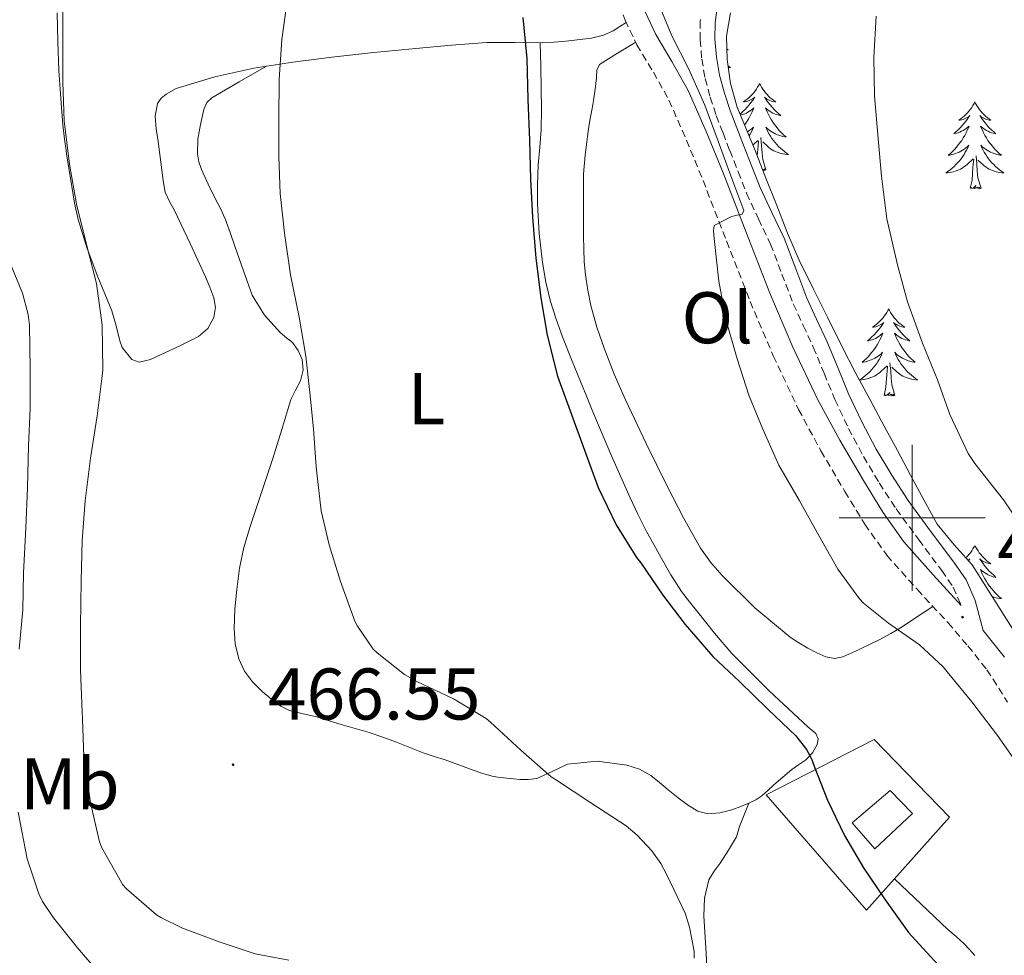
# Model space of a CAD drawing. Units: metres. Extents: x 548732 to 553208, y 4707390 to 4710392.
# Drawn here: x 551378 to 551513, y 4707940 to 4708068 of the extents above; entities that cross this region are included whole.
import ezdxf
from ezdxf.enums import TextEntityAlignment as Align

# ---------------------------------------------------------------- set-up
doc = ezdxf.new("R2010")
doc.units = ezdxf.units.M
doc.header["$MEASUREMENT"] = 0
doc.linetypes.add('TRAZOSX2', pattern=[1.5, 1, -0.5])
for name, color, linetype, lineweight in [('Carátula', 7, 'Continuous', 5), ('Level 15', 1, 'Continuous', 0), ('Level 20', 19, 'Continuous', 0), ('Level 21', 19, 'Continuous', 0), ('Level 35', 92, 'Continuous', 0), ('Level 36', 19, 'Continuous', 40), ('Level 37', 92, 'Continuous', 0), ('Level 4', 36, 'Continuous', 30), ('Level 41', 19, 'Continuous', 0), ('Level 5', 36, 'Continuous', 0), ('Level 52', 1, 'Continuous', 13), ('Level 63', 7, 'Continuous', 0), ('Level 7', 1, 'Continuous', 0)]:
    doc.layers.add(name, color=color, linetype=linetype, lineweight=lineweight)
doc.styles.add('Arial', font='ARIAL.TTF', dxfattribs={"height": 0.2})

# ---------------------------------------------------------------- blocks, each defined once
blk = doc.blocks.new('5PATER')
at = {"layer": 'Carátula', "linetype": 'Continuous', "lineweight": 5}
h = blk.add_hatch(color=250, dxfattribs=at)
edge = h.paths.add_edge_path()
edge.add_ellipse((0, 0), major_axis=(-1.33, -1.34), ratio=0.999422, start_angle=0, end_angle=360)

msp = doc.modelspace()

# ---------------------------------------------------------------- linework, layer by layer
at = {"layer": 'Level 15', "linetype": 'Continuous', "lineweight": 13}
msp.add_polyline3d([(551496.97, 4707962.62, 478.24), (551500.04, 4707959.45, 478.24), (551494.85, 4707954.62, 478.24), (551491.78, 4707958.2, 478.24), (551496.97, 4707962.62, 478.24)], dxfattribs=at)
at = {"layer": 'Level 20', "color": 19, "linetype": 'Continuous', "lineweight": 0, "ltscale": 0.5}
msp.add_polyline3d([(551479.96, 4707962.03, 475.17), (551494.79, 4707969.63, 475.59), (551505.13, 4707958.94, 475.57), (551493.72, 4707946.22, 475.01), (551479.96, 4707962.03, 475.17)], dxfattribs=at)
at = {"layer": 'Level 21', "color": 19, "linetype": 'TRAZOSX2', "lineweight": 0}
for points in [[(551459.34, 4708071.78, 478.09), (551460.63, 4708068.22, 478.47), (551462.24, 4708064.86, 478.93), (551464.5, 4708061.1, 479.3), (551466.64, 4708057.28, 479.6), (551469.03, 4708051.8, 479.86), (551471.31, 4708046.26, 480), (551474.53, 4708037.96, 480.08), (551477.76, 4708029.68, 480.13), (551480.94, 4708022.21, 480.09), (551484.41, 4708014.86, 480.13), (551487.48, 4708009.18, 480.3), (551490.76, 4708003.62, 480.49), (551493.49, 4707999.14, 480.65), (551496.51, 4707994.86, 480.81), (551500.67, 4707990.2, 481.02), (551504.91, 4707985.62, 481.23), (551507.62, 4707982.43, 481.36), (551510.25, 4707979.18, 481.45), (551513.07, 4707974.74, 481.51)], [(551470.98, 4708068.33, 481.1), (551470.94, 4708068.08, 481.09), (551470.91, 4708065.55, 481.02), (551471.13, 4708062.89, 481), (551471.61, 4708060.24, 481.01), (551472.3, 4708057.66, 481)], [(551472.3, 4708057.66, 481), (551473.13, 4708055.15, 481.01), (551474.05, 4708052.76, 481.06), (551474.97, 4708050.37, 481.12), (551476.12, 4708047.43, 481.14), (551477.28, 4708044.5, 481.15), (551478.9, 4708041, 481.15), (551480.57, 4708037.52, 481.15), (551482.13, 4708033.42, 481.15), (551483.69, 4708029.33, 481.15), (551485.06, 4708026.38, 481.2), (551486.43, 4708023.42, 481.26), (551487.91, 4708019.82, 481.27), (551489.4, 4708016.21, 481.28), (551491.26, 4708012.27, 481.28), (551493.31, 4708008.42, 481.28), (551495.47, 4708004.78, 481.28), (551497.79, 4708001.23, 481.28), (551500.9, 4707996.99, 481.27), (551504.04, 4707992.77, 481.26), (551505.61, 4707990.48, 481.22), (551506.73, 4707988, 481.21)]]:
    msp.add_polyline3d(points, dxfattribs=at)
at = {"layer": 'Level 21', "color": 19, "linetype": 'Continuous', "lineweight": 0}
for points in [[(551473.28, 4708070.22, 481.18), (551472.96, 4708067.93, 481.09), (551472.93, 4708065.62, 481.02), (551473.14, 4708063.16, 481), (551473.59, 4708060.68, 481.01), (551474.24, 4708058.24, 481), (551475.04, 4708055.83, 481.01), (551475.94, 4708053.48, 481.06), (551476.86, 4708051.1, 481.12), (551478, 4708048.17, 481.14), (551479.13, 4708045.29, 481.15), (551480.73, 4708041.86, 481.15), (551482.43, 4708038.32, 481.15), (551484.02, 4708034.14, 481.15), (551485.56, 4708030.11, 481.15), (551486.89, 4708027.22, 481.2), (551488.28, 4708024.24, 481.26), (551489.78, 4708020.59, 481.27), (551491.25, 4708017.02, 481.28), (551493.07, 4708013.17, 481.28), (551495.07, 4708009.41, 481.28), (551497.19, 4708005.84, 481.28), (551499.45, 4708002.38, 481.28), (551502.52, 4707998.19, 481.27), (551505.69, 4707993.94, 481.26), (551507.38, 4707991.48, 481.22), (551508.64, 4707988.67, 481.21), (551509.53, 4707985.23, 481.3), (551509.71, 4707984.54, 481.32), (551509.89, 4707984.32, 481.36), (551512.66, 4707980.91, 481.45)], [(551506.73, 4707988, 481.21), (551502.85, 4707992.18, 481.02), (551498.83, 4707996.7, 480.81), (551495.96, 4708000.76, 480.65), (551493.3, 4708005.14, 480.49), (551490.05, 4708010.63, 480.3), (551487.05, 4708016.2, 480.13), (551483.63, 4708023.42, 480.09), (551480.49, 4708030.8, 480.13), (551477.28, 4708039.04, 480.08), (551474.07, 4708047.32, 480), (551471.74, 4708052.98, 479.86), (551469.29, 4708058.6, 479.6), (551467.05, 4708062.58, 479.3), (551464.84, 4708066.26, 478.93), (551463.36, 4708069.37, 478.47)]]:
    msp.add_polyline3d(points, dxfattribs=at)
at = {"layer": 'Level 35', "color": 92, "linetype": 'Continuous', "lineweight": 0, "ltscale": 0.5}
msp.add_polyline3d([(551514.8, 4707983.12, 482.46), (551511.5, 4707988.33, 482.45), (551508.2, 4707993.54, 482.43), (551505.77, 4707996.32, 482.35), (551503.44, 4707999.15, 482.21), (551501.59, 4708002.49, 481.94), (551499.77, 4708005.86, 481.74), (551497.97, 4708009.21, 481.75), (551496.17, 4708012.56, 481.76), (551494.22, 4708016.17, 481.76), (551492.27, 4708019.79, 481.76), (551490.29, 4708023.64, 481.79), (551488.37, 4708027.52, 481.84), (551486.41, 4708031.42, 481.85), (551484.51, 4708035.34, 481.82), (551482.9, 4708039.05, 481.74), (551481.41, 4708042.8, 481.63), (551479.93, 4708046.59, 481.45), (551478.46, 4708050.38, 481.33), (551477.23, 4708053.34, 481.32), (551476, 4708056.3, 481.33), (551475.09, 4708059.54, 481.33), (551474.62, 4708062.85, 481.34), (551474.54, 4708066.05, 481.35), (551475.1, 4708069.25, 481.36)], dxfattribs=at)
at = {"layer": 'Level 36', "color": 92, "linetype": 'Continuous', "lineweight": 0}
for points in [[(551382.76, 4708069.23, 464.58), (551382.84, 4708065.27, 464.45), (551382.97, 4708061.31, 464.34), (551383.15, 4708058.78, 464.32), (551383.35, 4708056.26, 464.34), (551383.53, 4708053.9, 464.35), (551383.78, 4708051.55, 464.37), (551383.91, 4708050.73, 464.42), (551384.04, 4708049.9, 464.47), (551384.38, 4708047.66, 464.49), (551384.73, 4708045.42, 464.52), (551385.12, 4708043.16, 464.53), (551385.62, 4708040.91, 464.55), (551386.86, 4708036.94, 464.63), (551388.31, 4708033.04, 464.79), (551389.27, 4708030.71, 464.93), (551390.23, 4708028.38, 465.06), (551390.82, 4708026.33, 465.13), (551391.35, 4708024.26, 465.2), (551391.66, 4708023.36, 465.24), (551392.98, 4708021.7, 465.31)], [(551392.98, 4708021.7, 465.31), (551393.97, 4708021.36, 465.33), (551395.54, 4708021.73, 465.44), (551396.98, 4708022.38, 465.46), (551399.57, 4708023.6, 465.7), (551402.13, 4708024.86, 465.94), (551403.41, 4708025.96, 466.02), (551404.23, 4708027.47, 466.07), (551404.47, 4708028.83, 466.07), (551404.23, 4708030.18, 466.07), (551403.69, 4708031.62, 466.06), (551403.08, 4708033.06, 466.05), (551400.97, 4708037.6, 465.97), (551398.84, 4708042.13, 465.83), (551398.16, 4708043.38, 465.72), (551397.56, 4708044.67, 465.62), (551397.26, 4708046.18, 465.6), (551397.1, 4708047.71, 465.59), (551396.97, 4708048.76, 465.59), (551396.84, 4708049.81, 465.59), (551396.58, 4708051.58, 465.6), (551396.3, 4708053.34, 465.67), (551396.17, 4708055.07, 465.79), (551396.5, 4708056.8, 465.92), (551397, 4708057.54, 465.99), (551397.69, 4708058.1, 466.05), (551399.08, 4708058.85, 466.44), (551404.35, 4708060.47, 467.66), (551409.7, 4708061.65, 468.87), (551415.04, 4708062.47, 470.05), (551420.42, 4708063.17, 471.12), (551426.17, 4708063.78, 472.06), (551431.93, 4708064.35, 472.98), (551436.8, 4708064.79, 473.79), (551441.67, 4708065.15, 474.6), (551445.48, 4708065.16, 475.22), (551449.29, 4708065.1, 475.83), (551450.89, 4708065.19, 475.95), (551452.51, 4708065.34, 476.02), (551456.01, 4708065.76, 476.14), (551457.65, 4708066.15, 476.41), (551459, 4708066.77, 477.08), (551459.89, 4708067.35, 477.79), (551460.77, 4708067.93, 478.51)], [(551448.99, 4708065.11, 475.78), (551449.06, 4708061.94, 475.44), (551449.13, 4708058.77, 475.09), (551449.15, 4708056, 474.96), (551449.1, 4708053.23, 474.95), (551448.91, 4708050.8, 474.89), (551448.7, 4708048.37, 474.84), (551448.61, 4708045.69, 474.74), (551448.62, 4708043.01, 474.68), (551448.85, 4708038.99, 474.68), (551449.3, 4708034.99, 474.68), (551449.74, 4708032.31, 474.68), (551450.38, 4708029.68, 474.68), (551451.16, 4708027.22, 474.68), (551452.06, 4708024.8, 474.69), (551453.29, 4708021.73, 474.74), (551454.52, 4708018.67, 474.8), (551455.36, 4708016.6, 474.83), (551456.2, 4708014.53, 474.85), (551457.47, 4708011.5, 474.85), (551458.78, 4708008.49, 474.85), (551460.04, 4708005.6, 474.89), (551461.34, 4708002.72, 474.92), (551462.42, 4708000.41, 474.92), (551463.58, 4707998.14, 474.92), (551464.57, 4707996.33, 474.92), (551465.59, 4707994.53, 474.92), (551466.91, 4707992.19, 474.92), (551468.34, 4707989.92, 474.92), (551469.44, 4707988.48, 474.92), (551470.58, 4707987.07, 474.92), (551472.89, 4707984.21, 474.91), (551475.26, 4707981.41, 474.9), (551480.37, 4707976.26, 474.87), (551485.7, 4707971.36, 474.82), (551486.77, 4707970.45, 474.77), (551487.1, 4707969.72, 474.66), (551486.98, 4707968.94, 474.55), (551486.3, 4707967.77, 474.47), (551485.35, 4707966.77, 474.39), (551484.41, 4707966.14, 474.31), (551483.49, 4707965.52, 474.23), (551482.25, 4707964.46, 473.95), (551481.01, 4707963.39, 473.7), (551480.19, 4707962.64, 473.67), (551479.37, 4707961.9, 473.65), (551478.57, 4707961.36, 473.62), (551477.7, 4707960.93, 473.59), (551476.49, 4707960.41, 473.53), (551475.25, 4707959.98, 473.48), (551473.61, 4707959.54, 473.48), (551471.96, 4707959.44, 473.46), (551470.58, 4707959.8, 473.3), (551469.32, 4707960.54, 473.12), (551467.92, 4707961.63, 472.94), (551466.53, 4707962.73, 472.77), (551465.35, 4707963.7, 472.69), (551464.15, 4707964.67, 472.58), (551462.59, 4707965.54, 472.25), (551460.87, 4707966.08, 471.89), (551456.78, 4707966.62, 471.3), (551452.71, 4707966.21, 470.68), (551450.63, 4707965.22, 470.19), (551448.5, 4707964.27, 469.68), (551447.35, 4707964.11, 469.47)], [(551462.08, 4708065.2, 478.88), (551459.6, 4708063.69, 478.67), (551457.13, 4708062.17, 478.45), (551456.75, 4708061.36, 478.27), (551456.71, 4708060.32, 478.12), (551456.52, 4708058.77, 478.1), (551456.3, 4708057.23, 478.1), (551456.09, 4708056.11, 478.07), (551455.88, 4708054.99, 478.05), (551455.67, 4708053.65, 478.04), (551455.48, 4708052.3, 478.04), (551455.14, 4708049.72, 478.02), (551454.94, 4708047.13, 478), (551454.9, 4708043.73, 478), (551454.92, 4708040.33, 478.02), (551454.93, 4708038.61, 478.03), (551454.95, 4708036.89, 478.04), (551455.03, 4708035.11, 478.04), (551455.19, 4708033.33, 478.04), (551455.49, 4708031.21, 478.04), (551455.94, 4708029.12, 478.04), (551456.75, 4708026.15, 478.04), (551457.74, 4708023.25, 478.04), (551459.14, 4708019.68, 478.04), (551460.66, 4708016.17, 478.04), (551463.5, 4708010.2, 478.11), (551466.42, 4708004.27, 478.23), (551468.62, 4708000.02, 478.28), (551470.97, 4707995.85, 478.34), (551472.35, 4707993.91, 478.39), (551473.94, 4707992.11, 478.44), (551478.4, 4707987.66, 478.45), (551483.24, 4707983.66, 478.47), (551484.43, 4707982.87, 478.5), (551485.67, 4707982.14, 478.53), (551486.9, 4707981.48, 478.55), (551488.17, 4707980.93, 478.56), (551489.34, 4707980.72, 478.59), (551490.5, 4707980.96, 478.63), (551491.72, 4707981.49, 478.66), (551492.92, 4707982.04, 478.72), (551494.21, 4707982.66, 478.95), (551495.48, 4707983.28, 479.24), (551497.08, 4707984.12, 479.48), (551498.62, 4707985.05, 479.81), (551500.72, 4707986.46, 480.47), (551502.83, 4707987.86, 481.13)], [(551474.58, 4708064.29, 0.01), (551474.75, 4708064.14, 0.01), (551474.59, 4708064.16, 0.01)], [(551412.26, 4708008, 469.32), (551413.54, 4708012.1, 469.43), (551414.79, 4708016.21, 469.62), (551415.44, 4708017.51, 469.68), (551416.13, 4708018.8, 469.75), (551416.47, 4708020.24, 469.87), (551416.33, 4708021.71, 469.99), (551415.81, 4708022.93, 469.98), (551415, 4708024.02, 469.96), (551414.19, 4708024.69, 469.97), (551413.38, 4708025.36, 469.99), (551411.16, 4708027.78, 469.96), (551409.5, 4708030.53, 469.88), (551408.3, 4708033.88, 469.7), (551407.11, 4708037.25, 469.54), (551406.45, 4708039.12, 469.54), (551405.78, 4708040.99, 469.54), (551405.13, 4708042.41, 469.5), (551404.39, 4708043.79, 469.46), (551403.44, 4708045.76, 469.4), (551402.52, 4708047.76, 469.33), (551402.17, 4708048.81, 469.3), (551401.99, 4708049.89, 469.28), (551402.03, 4708051.9, 469.3), (551402.39, 4708053.92, 469.33), (551402.85, 4708056, 469.38), (551403.26, 4708056.93, 469.4), (551403.94, 4708057.6, 469.4), (551407.69, 4708059.76, 469.32), (551411.43, 4708061.91, 469.25)], [(551474.75, 4708061.97, 0.01), (551474.8, 4708061.93, 0.01), (551475.09, 4708061.74, 0.01), (551474.82, 4708061.75, 0.01), (551474.77, 4708061.76, 0.01)], [(551479.07, 4708059.54, 0.01), (551478.96, 4708059.32, 0.01), (551478.8, 4708059.04, 0.01), (551478.63, 4708058.78, 0.01), (551478.45, 4708058.52, 0.01), (551478.26, 4708058.27, 0.01), (551478.05, 4708058.04, 0.01), (551477.83, 4708057.81, 0.01), (551477.6, 4708057.59, 0.01), (551477.36, 4708057.39, 0.01), (551477.11, 4708057.2, 0.01), (551476.85, 4708057.02, 0.01), (551477.05, 4708057.04, 0.01), (551477.25, 4708057.08, 0.01), (551477.45, 4708057.14, 0.01), (551477.65, 4708057.21, 0.01), (551477.84, 4708057.29, 0.01), (551478.02, 4708057.39, 0.01), (551478.19, 4708057.5, 0.01), (551478.4, 4708057.69, 0.01), (551478.35, 4708057.63, 0.01), (551478.13, 4708057.28, 0.01), (551477.88, 4708056.95, 0.01), (551477.63, 4708056.62, 0.01), (551477.36, 4708056.3, 0.01), (551477.08, 4708056, 0.01), (551476.79, 4708055.71, 0.01), (551476.48, 4708055.42, 0.01), (551476.4, 4708055.35, 0.01)], [(551479.07, 4708059.54, 0.01), (551479.18, 4708059.32, 0.01), (551479.33, 4708059.04, 0.01), (551479.5, 4708058.78, 0.01), (551479.68, 4708058.52, 0.01), (551479.88, 4708058.27, 0.01), (551480.09, 4708058.04, 0.01), (551480.3, 4708057.81, 0.01), (551480.53, 4708057.59, 0.01), (551480.77, 4708057.39, 0.01), (551481.03, 4708057.2, 0.01), (551481.29, 4708057.02, 0.01), (551481.09, 4708057.04, 0.01), (551480.88, 4708057.08, 0.01), (551480.68, 4708057.14, 0.01), (551480.49, 4708057.21, 0.01), (551480.3, 4708057.29, 0.01), (551480.12, 4708057.39, 0.01), (551479.95, 4708057.5, 0.01), (551479.74, 4708057.69, 0.01), (551479.78, 4708057.63, 0.01), (551480.01, 4708057.28, 0.01), (551480.25, 4708056.95, 0.01), (551480.51, 4708056.62, 0.01), (551480.78, 4708056.3, 0.01), (551481.06, 4708056, 0.01), (551481.35, 4708055.71, 0.01), (551481.65, 4708055.42, 0.01), (551481.97, 4708055.15, 0.01), (551481.84, 4708055.18, 0.01), (551481.6, 4708055.23, 0.01), (551481.35, 4708055.31, 0.01), (551481.12, 4708055.39, 0.01), (551480.89, 4708055.5, 0.01), (551480.66, 4708055.62, 0.01), (551480.45, 4708055.75, 0.01), (551480.24, 4708055.89, 0.01), (551480.04, 4708056.05, 0.01), (551479.86, 4708056.22, 0.01), (551479.95, 4708056, 0.01), (551480.1, 4708055.64, 0.01), (551480.27, 4708055.28, 0.01), (551480.46, 4708054.93, 0.01), (551480.66, 4708054.59, 0.01), (551480.87, 4708054.26, 0.01), (551481.1, 4708053.94, 0.01), (551481.33, 4708053.63, 0.01), (551481.59, 4708053.33, 0.01), (551481.85, 4708053.03, 0.01), (551482.13, 4708052.75, 0.01), (551482.41, 4708052.48, 0.01), (551482.71, 4708052.22, 0.01), (551482.51, 4708052.25, 0.01), (551482.25, 4708052.3, 0.01), (551481.98, 4708052.36, 0.01), (551481.72, 4708052.44, 0.01), (551481.47, 4708052.53, 0.01), (551481.22, 4708052.64, 0.01), (551480.98, 4708052.76, 0.01), (551480.75, 4708052.9, 0.01), (551480.52, 4708053.05, 0.01), (551480.31, 4708053.22, 0.01), (551480.1, 4708053.39, 0.01), (551479.9, 4708053.58, 0.01), (551480.05, 4708053.25, 0.01)], [(551508.58, 4708057.03, 0.01), (551508.47, 4708056.81, 0.01), (551508.32, 4708056.54, 0.01), (551508.15, 4708056.27, 0.01), (551507.97, 4708056.01, 0.01), (551507.77, 4708055.76, 0.01), (551507.57, 4708055.53, 0.01), (551507.35, 4708055.3, 0.01), (551507.12, 4708055.08, 0.01), (551506.88, 4708054.88, 0.01), (551506.63, 4708054.69, 0.01), (551506.37, 4708054.51, 0.01), (551506.57, 4708054.54, 0.01), (551506.77, 4708054.57, 0.01), (551506.97, 4708054.63, 0.01), (551507.16, 4708054.7, 0.01), (551507.35, 4708054.78, 0.01), (551507.53, 4708054.88, 0.01), (551507.71, 4708054.99, 0.01), (551507.91, 4708055.18, 0.01), (551507.87, 4708055.12, 0.01), (551507.64, 4708054.77, 0.01), (551507.4, 4708054.44, 0.01), (551507.14, 4708054.11, 0.01), (551506.87, 4708053.8, 0.01), (551506.59, 4708053.49, 0.01), (551506.3, 4708053.2, 0.01), (551506, 4708052.91, 0.01), (551505.69, 4708052.64, 0.01), (551505.81, 4708052.67, 0.01), (551506.05, 4708052.72, 0.01), (551506.3, 4708052.8, 0.01), (551506.53, 4708052.88, 0.01), (551506.76, 4708052.99, 0.01), (551506.99, 4708053.11, 0.01), (551507.2, 4708053.24, 0.01), (551507.41, 4708053.38, 0.01), (551507.61, 4708053.54, 0.01), (551507.79, 4708053.71, 0.01), (551507.71, 4708053.49, 0.01), (551507.55, 4708053.13, 0.01), (551507.38, 4708052.77, 0.01), (551507.19, 4708052.42, 0.01), (551506.99, 4708052.08, 0.01), (551506.78, 4708051.75, 0.01), (551506.55, 4708051.43, 0.01), (551506.32, 4708051.12, 0.01), (551506.07, 4708050.82, 0.01), (551505.8, 4708050.52, 0.01), (551505.53, 4708050.24, 0.01), (551505.24, 4708049.97, 0.01), (551504.94, 4708049.72, 0.01), (551505.14, 4708049.74, 0.01), (551505.41, 4708049.79, 0.01), (551505.67, 4708049.85, 0.01), (551505.93, 4708049.93, 0.01), (551506.18, 4708050.02, 0.01), (551506.43, 4708050.13, 0.01), (551506.67, 4708050.26, 0.01), (551506.91, 4708050.39, 0.01), (551507.13, 4708050.54, 0.01), (551507.35, 4708050.71, 0.01), (551507.55, 4708050.88, 0.01), (551507.75, 4708051.07, 0.01), (551507.61, 4708050.74, 0.01)], [(551508.58, 4708057.03, 0.01), (551508.69, 4708056.81, 0.01), (551508.85, 4708056.54, 0.01), (551509.02, 4708056.27, 0.01), (551509.2, 4708056.01, 0.01), (551509.39, 4708055.76, 0.01), (551509.6, 4708055.53, 0.01), (551509.82, 4708055.3, 0.01), (551510.05, 4708055.08, 0.01), (551510.29, 4708054.88, 0.01), (551510.54, 4708054.69, 0.01), (551510.8, 4708054.51, 0.01), (551510.6, 4708054.54, 0.01), (551510.4, 4708054.57, 0.01), (551510.2, 4708054.63, 0.01), (551510, 4708054.7, 0.01), (551509.81, 4708054.78, 0.01), (551509.63, 4708054.88, 0.01), (551509.46, 4708054.99, 0.01), (551509.25, 4708055.18, 0.01), (551509.3, 4708055.12, 0.01), (551509.53, 4708054.77, 0.01), (551509.77, 4708054.44, 0.01), (551510.03, 4708054.11, 0.01), (551510.29, 4708053.8, 0.01), (551510.57, 4708053.49, 0.01), (551510.87, 4708053.2, 0.01), (551511.17, 4708052.91, 0.01), (551511.48, 4708052.64, 0.01), (551511.36, 4708052.67, 0.01), (551511.11, 4708052.72, 0.01), (551510.87, 4708052.8, 0.01), (551510.63, 4708052.88, 0.01), (551510.4, 4708052.99, 0.01), (551510.18, 4708053.11, 0.01), (551509.96, 4708053.24, 0.01), (551509.76, 4708053.38, 0.01), (551509.56, 4708053.54, 0.01), (551509.37, 4708053.71, 0.01), (551509.46, 4708053.49, 0.01), (551509.62, 4708053.13, 0.01), (551509.79, 4708052.77, 0.01), (551509.97, 4708052.42, 0.01), (551510.17, 4708052.08, 0.01), (551510.38, 4708051.75, 0.01), (551510.61, 4708051.43, 0.01), (551510.85, 4708051.12, 0.01), (551511.1, 4708050.82, 0.01), (551511.37, 4708050.52, 0.01), (551511.64, 4708050.24, 0.01), (551511.93, 4708049.97, 0.01), (551512.22, 4708049.72, 0.01), (551512.03, 4708049.74, 0.01), (551511.76, 4708049.79, 0.01), (551511.5, 4708049.85, 0.01), (551511.24, 4708049.93, 0.01), (551510.98, 4708050.02, 0.01), (551510.74, 4708050.13, 0.01), (551510.49, 4708050.26, 0.01), (551510.26, 4708050.39, 0.01), (551510.04, 4708050.54, 0.01), (551509.82, 4708050.71, 0.01), (551509.61, 4708050.88, 0.01), (551509.42, 4708051.07, 0.01), (551509.56, 4708050.74, 0.01)], [(551476.45, 4708055.21, 0.01), (551476.54, 4708055.23, 0.01), (551476.78, 4708055.31, 0.01), (551477.02, 4708055.39, 0.01), (551477.25, 4708055.5, 0.01), (551477.47, 4708055.62, 0.01), (551477.69, 4708055.75, 0.01), (551477.89, 4708055.89, 0.01), (551478.09, 4708056.05, 0.01), (551478.28, 4708056.22, 0.01), (551478.19, 4708056, 0.01), (551478.03, 4708055.64, 0.01), (551477.86, 4708055.28, 0.01), (551477.68, 4708054.93, 0.01), (551477.48, 4708054.59, 0.01), (551477.27, 4708054.26, 0.01), (551477.04, 4708053.94, 0.01), (551477, 4708053.89, 0.01)], [(551477.41, 4708052.92, 0.01), (551477.61, 4708053.05, 0.01), (551477.83, 4708053.22, 0.01), (551478.04, 4708053.39, 0.01), (551478.23, 4708053.58, 0.01), (551478.09, 4708053.25, 0.01), (551477.94, 4708052.93, 0.01), (551477.77, 4708052.62, 0.01), (551477.63, 4708052.39, 0.01)], [(551480.05, 4708053.25, 0.01), (551480.2, 4708052.93, 0.01), (551480.37, 4708052.62, 0.01), (551480.55, 4708052.31, 0.01), (551480.75, 4708052.02, 0.01), (551480.96, 4708051.73, 0.01), (551481.18, 4708051.45, 0.01), (551481.42, 4708051.18, 0.01), (551481.66, 4708050.92, 0.01), (551481.92, 4708050.68, 0.01), (551482.19, 4708050.44, 0.01), (551482.47, 4708050.22, 0.01), (551482.76, 4708050.01, 0.01), (551483.05, 4708049.82, 0.01), (551482.78, 4708049.83, 0.01), (551482.52, 4708049.86, 0.01), (551482.26, 4708049.9, 0.01), (551482, 4708049.96, 0.01), (551481.74, 4708050.03, 0.01), (551481.49, 4708050.11, 0.01), (551481.25, 4708050.22, 0.01), (551481.01, 4708050.33, 0.01), (551480.78, 4708050.46, 0.01), (551480.56, 4708050.61, 0.01), (551480.35, 4708050.77, 0.01), (551480.14, 4708050.94, 0.01), (551479.49, 4708051.56, 0.01)], [(551478.16, 4708051.1, 0.01), (551478.84, 4708051.74, 0.01)], [(551478.75, 4708049.64, 0.01), (551478.81, 4708050.55, 0.01), (551478.85, 4708050.98, 0.01), (551478.92, 4708051.7, 0.01)], [(551479.92, 4708047.69, 0.01), (551479.49, 4708049.13, 0.01), (551479.4, 4708050.03, 0.01), (551479.35, 4708050.98, 0.01), (551479.25, 4708052.14, 0.01)], [(551507.61, 4708050.74, 0.01), (551507.45, 4708050.42, 0.01), (551507.28, 4708050.11, 0.01), (551507.1, 4708049.8, 0.01), (551506.9, 4708049.51, 0.01), (551506.69, 4708049.22, 0.01), (551506.47, 4708048.94, 0.01), (551506.23, 4708048.67, 0.01), (551505.99, 4708048.42, 0.01), (551505.73, 4708048.17, 0.01), (551505.46, 4708047.94, 0.01), (551505.18, 4708047.71, 0.01), (551504.89, 4708047.5, 0.01), (551504.6, 4708047.31, 0.01), (551504.87, 4708047.32, 0.01), (551505.13, 4708047.35, 0.01), (551505.39, 4708047.39, 0.01), (551505.65, 4708047.45, 0.01), (551505.91, 4708047.52, 0.01), (551506.16, 4708047.6, 0.01), (551506.4, 4708047.71, 0.01), (551506.64, 4708047.82, 0.01), (551506.87, 4708047.96, 0.01), (551507.09, 4708048.1, 0.01), (551507.3, 4708048.26, 0.01), (551507.51, 4708048.43, 0.01), (551508.35, 4708049.23, 0.01)], [(551509.43, 4708045.18, 0.01), (551509.01, 4708046.62, 0.01), (551508.91, 4708047.52, 0.01), (551508.87, 4708048.47, 0.01), (551508.77, 4708049.64, 0.01)], [(551509.56, 4708050.74, 0.01), (551509.71, 4708050.42, 0.01), (551509.88, 4708050.11, 0.01), (551510.07, 4708049.8, 0.01), (551510.26, 4708049.51, 0.01), (551510.47, 4708049.22, 0.01), (551510.7, 4708048.94, 0.01), (551510.93, 4708048.67, 0.01), (551511.18, 4708048.42, 0.01), (551511.44, 4708048.17, 0.01), (551511.71, 4708047.94, 0.01), (551511.98, 4708047.71, 0.01), (551512.27, 4708047.5, 0.01), (551512.56, 4708047.31, 0.01), (551512.3, 4708047.32, 0.01), (551512.03, 4708047.35, 0.01), (551511.77, 4708047.39, 0.01), (551511.51, 4708047.45, 0.01), (551511.26, 4708047.52, 0.01), (551511.01, 4708047.6, 0.01), (551510.77, 4708047.71, 0.01), (551510.53, 4708047.82, 0.01), (551510.3, 4708047.96, 0.01), (551510.07, 4708048.1, 0.01), (551509.86, 4708048.26, 0.01), (551509.66, 4708048.43, 0.01), (551509, 4708049.05, 0.01)], [(551507.96, 4708045.18, 0.01), (551508.21, 4708046.3, 0.01), (551508.32, 4708048.04, 0.01), (551508.37, 4708048.47, 0.01), (551508.43, 4708049.19, 0.01)], [(551479.92, 4708047.69, 0.01), (551479.75, 4708047.62, 0.01), (551479.73, 4708047.86, 0.01), (551479.54, 4708047.64, 0.01), (551479.5, 4708047.69, 0.01)], [(551509.43, 4708045.18, 0.01), (551509.26, 4708045.11, 0.01), (551509.24, 4708045.35, 0.01), (551509.05, 4708045.13, 0.01), (551508.93, 4708045.33, 0.01), (551508.81, 4708045.22, 0.01), (551508.54, 4708045.17, 0.01), (551508.73, 4708045.56, 0.01), (551508.35, 4708045.18, 0.01), (551508.16, 4708045.13, 0.01), (551508.12, 4708045.29, 0.01), (551507.96, 4708045.18, 0.01)], [(551496.77, 4708028.64, 0.01), (551496.65, 4708028.43, 0.01), (551496.5, 4708028.15, 0.01), (551496.33, 4708027.88, 0.01), (551496.15, 4708027.63, 0.01), (551495.96, 4708027.38, 0.01), (551495.75, 4708027.14, 0.01), (551495.53, 4708026.92, 0.01), (551495.3, 4708026.7, 0.01), (551495.06, 4708026.5, 0.01), (551494.81, 4708026.31, 0.01), (551494.55, 4708026.13, 0.01), (551494.75, 4708026.15, 0.01), (551494.95, 4708026.19, 0.01), (551495.15, 4708026.24, 0.01), (551495.35, 4708026.31, 0.01), (551495.53, 4708026.4, 0.01), (551495.71, 4708026.5, 0.01), (551495.89, 4708026.61, 0.01), (551496.09, 4708026.8, 0.01), (551496.05, 4708026.74, 0.01), (551495.82, 4708026.39, 0.01), (551495.58, 4708026.05, 0.01), (551495.32, 4708025.73, 0.01), (551495.06, 4708025.41, 0.01), (551494.78, 4708025.11, 0.01), (551494.48, 4708024.81, 0.01), (551494.18, 4708024.53, 0.01), (551493.87, 4708024.26, 0.01), (551493.99, 4708024.28, 0.01), (551494.24, 4708024.34, 0.01), (551494.48, 4708024.41, 0.01), (551494.72, 4708024.5, 0.01), (551494.95, 4708024.6, 0.01), (551495.17, 4708024.72, 0.01), (551495.39, 4708024.85, 0.01), (551495.59, 4708025, 0.01), (551495.79, 4708025.16, 0.01), (551495.98, 4708025.32, 0.01), (551495.89, 4708025.1, 0.01), (551495.73, 4708024.74, 0.01), (551495.56, 4708024.39, 0.01), (551495.38, 4708024.04, 0.01), (551495.18, 4708023.7, 0.01), (551494.97, 4708023.37, 0.01), (551494.74, 4708023.05, 0.01), (551494.5, 4708022.74, 0.01), (551494.25, 4708022.43, 0.01), (551493.98, 4708022.14, 0.01), (551493.71, 4708021.86, 0.01), (551493.42, 4708021.59, 0.01), (551493.13, 4708021.33, 0.01), (551493.32, 4708021.36, 0.01), (551493.59, 4708021.4, 0.01), (551493.85, 4708021.47, 0.01), (551494.11, 4708021.55, 0.01), (551494.37, 4708021.64, 0.01), (551494.61, 4708021.75, 0.01), (551494.85, 4708021.87, 0.01), (551495.09, 4708022.01, 0.01), (551495.31, 4708022.16, 0.01), (551495.53, 4708022.32, 0.01), (551495.73, 4708022.5, 0.01), (551495.93, 4708022.69, 0.01), (551495.79, 4708022.36, 0.01)], [(551496.77, 4708028.64, 0.01), (551496.88, 4708028.43, 0.01), (551497.03, 4708028.15, 0.01), (551497.2, 4708027.88, 0.01), (551497.38, 4708027.63, 0.01), (551497.58, 4708027.38, 0.01), (551497.78, 4708027.14, 0.01), (551498, 4708026.92, 0.01), (551498.23, 4708026.7, 0.01), (551498.47, 4708026.5, 0.01), (551498.72, 4708026.31, 0.01), (551498.98, 4708026.13, 0.01), (551498.78, 4708026.15, 0.01), (551498.58, 4708026.19, 0.01), (551498.38, 4708026.24, 0.01), (551498.19, 4708026.31, 0.01), (551498, 4708026.4, 0.01), (551497.82, 4708026.5, 0.01), (551497.64, 4708026.61, 0.01), (551497.44, 4708026.8, 0.01), (551497.48, 4708026.74, 0.01), (551497.71, 4708026.39, 0.01), (551497.95, 4708026.05, 0.01), (551498.21, 4708025.73, 0.01), (551498.48, 4708025.41, 0.01), (551498.76, 4708025.11, 0.01), (551499.05, 4708024.81, 0.01), (551499.35, 4708024.53, 0.01), (551499.66, 4708024.26, 0.01), (551499.54, 4708024.28, 0.01), (551499.29, 4708024.34, 0.01), (551499.05, 4708024.41, 0.01), (551498.82, 4708024.5, 0.01), (551498.59, 4708024.6, 0.01), (551498.36, 4708024.72, 0.01), (551498.15, 4708024.85, 0.01), (551497.94, 4708025, 0.01), (551497.74, 4708025.16, 0.01), (551497.55, 4708025.32, 0.01), (551497.64, 4708025.1, 0.01), (551497.8, 4708024.74, 0.01), (551497.97, 4708024.39, 0.01), (551498.15, 4708024.04, 0.01), (551498.35, 4708023.7, 0.01), (551498.57, 4708023.37, 0.01), (551498.79, 4708023.05, 0.01), (551499.03, 4708022.74, 0.01), (551499.28, 4708022.43, 0.01), (551499.55, 4708022.14, 0.01), (551499.82, 4708021.86, 0.01), (551500.11, 4708021.59, 0.01), (551500.41, 4708021.33, 0.01), (551500.21, 4708021.36, 0.01), (551499.94, 4708021.4, 0.01), (551499.68, 4708021.47, 0.01), (551499.42, 4708021.54, 0.01), (551499.17, 4708021.64, 0.01), (551498.92, 4708021.75, 0.01), (551498.68, 4708021.87, 0.01), (551498.44, 4708022.01, 0.01), (551498.22, 4708022.16, 0.01), (551498, 4708022.32, 0.01), (551497.8, 4708022.5, 0.01), (551497.6, 4708022.69, 0.01), (551497.74, 4708022.36, 0.01)], [(551495.79, 4708022.36, 0.01), (551495.63, 4708022.04, 0.01), (551495.47, 4708021.72, 0.01), (551495.28, 4708021.42, 0.01), (551495.09, 4708021.12, 0.01), (551494.87, 4708020.84, 0.01), (551494.65, 4708020.56, 0.01), (551494.42, 4708020.29, 0.01), (551494.17, 4708020.03, 0.01), (551493.91, 4708019.79, 0.01), (551493.64, 4708019.55, 0.01), (551493.36, 4708019.33, 0.01), (551493.07, 4708019.12, 0.01), (551492.79, 4708018.93, 0.01), (551493.05, 4708018.94, 0.01), (551493.31, 4708018.96, 0.01), (551493.57, 4708019, 0.01), (551493.83, 4708019.06, 0.01), (551494.09, 4708019.13, 0.01), (551494.34, 4708019.22, 0.01), (551494.58, 4708019.32, 0.01), (551494.82, 4708019.44, 0.01), (551495.05, 4708019.57, 0.01), (551495.27, 4708019.72, 0.01), (551495.49, 4708019.87, 0.01), (551495.69, 4708020.04, 0.01), (551496.54, 4708020.84, 0.01)], [(551497.62, 4708016.79, 0.01), (551497.19, 4708018.23, 0.01), (551497.1, 4708019.14, 0.01), (551497.05, 4708020.09, 0.01), (551496.95, 4708021.25, 0.01)], [(551497.74, 4708022.36, 0.01), (551497.9, 4708022.04, 0.01), (551498.07, 4708021.72, 0.01), (551498.25, 4708021.42, 0.01), (551498.45, 4708021.12, 0.01), (551498.66, 4708020.83, 0.01), (551498.88, 4708020.56, 0.01), (551499.11, 4708020.29, 0.01), (551499.36, 4708020.03, 0.01), (551499.62, 4708019.78, 0.01), (551499.89, 4708019.55, 0.01), (551500.17, 4708019.33, 0.01), (551500.46, 4708019.12, 0.01), (551500.75, 4708018.93, 0.01), (551500.48, 4708018.94, 0.01), (551500.22, 4708018.96, 0.01), (551499.96, 4708019, 0.01), (551499.7, 4708019.06, 0.01), (551499.44, 4708019.13, 0.01), (551499.19, 4708019.22, 0.01), (551498.95, 4708019.32, 0.01), (551498.71, 4708019.44, 0.01), (551498.48, 4708019.57, 0.01), (551498.26, 4708019.72, 0.01), (551498.05, 4708019.87, 0.01), (551497.84, 4708020.04, 0.01), (551497.18, 4708020.66, 0.01)], [(551496.15, 4708016.79, 0.01), (551496.39, 4708017.91, 0.01), (551496.51, 4708019.65, 0.01), (551496.55, 4708020.09, 0.01), (551496.62, 4708020.81, 0.01)], [(551497.62, 4708016.79, 0.01), (551497.44, 4708016.72, 0.01), (551497.42, 4708016.96, 0.01), (551497.23, 4708016.74, 0.01), (551497.11, 4708016.95, 0.01), (551496.99, 4708016.84, 0.01), (551496.72, 4708016.78, 0.01), (551496.92, 4708017.18, 0.01), (551496.53, 4708016.8, 0.01), (551496.34, 4708016.74, 0.01), (551496.3, 4708016.9, 0.01), (551496.15, 4708016.79, 0.01)], [(551447.35, 4707964.11, 469.47), (551446.2, 4707964.11, 469.28), (551445.3, 4707964.2, 469.16), (551444.41, 4707964.3, 469.09), (551443.49, 4707964.41, 469.07), (551442.58, 4707964.56, 469.06), (551441.11, 4707964.97, 469), (551439.67, 4707965.47, 468.95), (551437.82, 4707966.14, 468.89), (551435.97, 4707966.81, 468.84), (551434.45, 4707967.29, 468.79), (551432.92, 4707967.77, 468.74), (551431.1, 4707968.5, 468.63), (551429.29, 4707969.25, 468.55), (551427.42, 4707969.93, 468.53), (551425.53, 4707970.56, 468.53), (551423.6, 4707971.11, 468.53), (551421.67, 4707971.65, 468.53), (551420.02, 4707972.17, 468.53), (551418.37, 4707972.7, 468.53), (551416.49, 4707973.14, 468.57), (551414.6, 4707973.6, 468.64), (551413.43, 4707974.19, 468.7), (551412.34, 4707974.98, 468.76), (551410.88, 4707976.16, 468.86), (551409.54, 4707977.5, 468.96), (551408.44, 4707978.99, 469.05), (551407.67, 4707980.67, 469.12), (551407.17, 4707982.72, 469.14), (551407.03, 4707984.78, 469.14), (551407.12, 4707987.49, 469.24), (551407.37, 4707990.19, 469.32), (551407.73, 4707993.08, 469.32), (551408.33, 4707995.92, 469.32), (551409.21, 4707998.83, 469.32), (551410.15, 4708001.71, 469.32), (551412.26, 4708008, 469.32)], [(551508.58, 4707996.23, 0.01), (551508.47, 4707996.01, 0.01), (551508.32, 4707995.74, 0.01), (551508.15, 4707995.47, 0.01), (551507.97, 4707995.21, 0.01), (551507.77, 4707994.97, 0.01), (551507.57, 4707994.73, 0.01), (551507.35, 4707994.51, 0.01)], [(551508.58, 4707996.23, 0.01), (551508.69, 4707996.01, 0.01), (551508.85, 4707995.74, 0.01), (551509.02, 4707995.47, 0.01), (551509.2, 4707995.21, 0.01), (551509.39, 4707994.97, 0.01), (551509.6, 4707994.73, 0.01), (551509.82, 4707994.5, 0.01), (551510.05, 4707994.29, 0.01), (551510.29, 4707994.08, 0.01), (551510.54, 4707993.89, 0.01), (551510.8, 4707993.71, 0.01), (551510.6, 4707993.74, 0.01), (551510.4, 4707993.78, 0.01), (551510.2, 4707993.83, 0.01), (551510, 4707993.9, 0.01), (551509.81, 4707993.98, 0.01), (551509.63, 4707994.08, 0.01), (551509.46, 4707994.2, 0.01), (551509.25, 4707994.39, 0.01), (551509.29, 4707994.32, 0.01), (551509.53, 4707993.98, 0.01), (551509.77, 4707993.64, 0.01), (551510.02, 4707993.31, 0.01), (551510.29, 4707993, 0.01), (551510.57, 4707992.69, 0.01), (551510.86, 4707992.4, 0.01), (551511.17, 4707992.12, 0.01), (551511.48, 4707991.84, 0.01), (551511.36, 4707991.87, 0.01), (551511.11, 4707991.93, 0.01), (551510.87, 4707992, 0.01), (551510.63, 4707992.09, 0.01), (551510.4, 4707992.19, 0.01), (551510.18, 4707992.31, 0.01), (551509.96, 4707992.44, 0.01), (551509.75, 4707992.58, 0.01), (551509.56, 4707992.74, 0.01), (551509.37, 4707992.91, 0.01), (551509.46, 4707992.69, 0.01), (551509.61, 4707992.33, 0.01), (551509.79, 4707991.97, 0.01), (551509.97, 4707991.63, 0.01), (551510.17, 4707991.29, 0.01), (551510.38, 4707990.96, 0.01), (551510.61, 4707990.63, 0.01), (551510.85, 4707990.32, 0.01), (551511.1, 4707990.02, 0.01), (551511.36, 4707989.73, 0.01), (551511.64, 4707989.45, 0.01), (551511.93, 4707989.18, 0.01), (551512.22, 4707988.92, 0.01), (551512.03, 4707988.94, 0.01), (551511.76, 4707988.99, 0.01), (551511.5, 4707989.05, 0.01), (551511.24, 4707989.13, 0.01), (551510.98, 4707989.23, 0.01), (551510.91, 4707989.26, 0.01)], [(551507.66, 4707994.16, 0.01), (551507.71, 4707994.2, 0.01), (551507.91, 4707994.39, 0.01), (551507.87, 4707994.32, 0.01), (551507.72, 4707994.09, 0.01)], [(551467.65, 4707918.43, 470.43), (551468.87, 4707919.55, 470.44), (551469.61, 4707920.51, 470.44), (551470.2, 4707921.6, 470.44), (551470.84, 4707922.93, 470.44), (551471.24, 4707924.3, 470.44), (551471.25, 4707924.33, 470.44), (551471.76, 4707928.61, 470.52), (551471.91, 4707932.89, 470.69), (551471.9, 4707934.69, 470.77), (551471.88, 4707936.48, 470.85), (551471.82, 4707938.41, 470.94), (551471.75, 4707940.33, 471.04), (551471.41, 4707945.37, 471.35), (551471.5, 4707947.88, 471.55), (551472.1, 4707950.37, 471.81), (551472.82, 4707951.55, 471.99), (551473.64, 4707952.64, 472.2), (551474.81, 4707954.42, 472.53), (551475.88, 4707956.25, 472.87), (551476.33, 4707957.69, 472.93), (551476.97, 4707959.29, 473.26), (551477.61, 4707960.89, 473.58)], [(551497.57, 4707950.52, 475.2), (551501.24, 4707947.05, 474.93), (551504.9, 4707943.58, 474.72), (551506.01, 4707942.59, 474.71), (551507.13, 4707941.6, 474.72), (551507.87, 4707940.82, 474.72), (551508.57, 4707940, 474.72)]]:
    msp.add_polyline3d(points, dxfattribs=at)
at = {"layer": 'Level 4', "color": 36, "linetype": 'Continuous', "lineweight": 30}
msp.add_polyline3d([(551446.6, 4708068.59, 475.01), (551447.13, 4708062.96, 475.01), (551447.29, 4708057.37, 475.01), (551447.5, 4708051.76, 475.01), (551447.66, 4708046.41, 475.01), (551447.94, 4708041.23, 475.01), (551448.36, 4708035.58, 475.01), (551449.06, 4708030.16, 475.01), (551449.94, 4708025.05, 475.01), (551451.35, 4708019.44, 475.01), (551453.26, 4708014.16, 475.01), (551455.06, 4708009.29, 475.01), (551456.95, 4708004.14, 475.01), (551459.38, 4707999.02, 475.01), (551462.17, 4707994.54, 475.01), (551462.78, 4707993.81, 475.01), (551465.78, 4707989.39, 475.01), (551468.84, 4707985.36, 475.01), (551472.66, 4707980.99, 475.01), (551476.33, 4707977.58, 475.01), (551480.26, 4707973.73, 475.01), (551484.02, 4707970.13, 475.01), (551485.48, 4707968.24, 475.01), (551486.18, 4707966.94, 475.01), (551486.53, 4707965.96, 475.01), (551488.37, 4707961.29, 475.01), (551490.71, 4707956.43, 475.01), (551493.32, 4707952.01, 475.01), (551496.28, 4707947.64, 475.01), (551499.48, 4707943.15, 475.01), (551500.93, 4707941.56, 475.01), (551504.65, 4707937.53, 475.01)], dxfattribs=at)
at = {"layer": 'Level 5', "color": 36, "linetype": 'Continuous', "lineweight": 0}
for points in [[(551464.99, 4708071.13, 480.01), (551467.03, 4708066.08, 480.01), (551469.35, 4708061.5, 480.01), (551471.55, 4708056.56, 480.01), (551473.39, 4708051.63, 480.01), (551475.13, 4708046.88, 480.01), (551476.92, 4708042.13, 480.01), (551476.68, 4708041.61, 480.01), (551475.75, 4708041.47, 480.01), (551475.11, 4708041.25, 480.01), (551472.84, 4708040.08, 480.01), (551472.73, 4708039.34, 480.01), (551472.86, 4708038.29, 480.01), (551473.48, 4708032.43, 480.01), (551474.5, 4708027.05, 480.01), (551476.01, 4708021.82, 480.01), (551477.58, 4708016.83, 480.01), (551479.53, 4708012.16, 480.01), (551481.69, 4708007.21, 480.01), (551484.5, 4708002.4, 480.01), (551487.19, 4707997.6, 480.01), (551489.78, 4707992.94, 480.01), (551492.76, 4707988.89, 480.01), (551493.32, 4707988.32, 480.01), (551496.74, 4707985.58, 480.01), (551500.98, 4707982.59, 480.01), (551504.22, 4707979.56, 480.01), (551504.78, 4707978.88, 480.01), (551508.18, 4707974.78, 480.01), (551511.7, 4707970.16, 480.01), (551514.78, 4707965.74, 480.01)], [(551383.53, 4708071.1, 465.01), (551383.51, 4708065.12, 465.01), (551383.53, 4708059.73, 465.01), (551383.7, 4708054.45, 465.01), (551384.42, 4708048.48, 465.01), (551385.41, 4708043.02, 465.01), (551386.68, 4708037.84, 465.01), (551388.12, 4708032.14, 465.01), (551388.92, 4708026.42, 465.01), (551388.98, 4708020.3, 465.01), (551388.89, 4708019.49, 465.01), (551388.21, 4708014, 465.01), (551387.3, 4708008.19, 465.01), (551386.6, 4708002.32, 465.01), (551386.15, 4707996.91, 465.01), (551386.04, 4707991.36, 465.01), (551385.94, 4707985.15, 465.01), (551385.96, 4707979.18, 465.01), (551386.18, 4707973.34, 465.01), (551386.2, 4707972.46, 465.01), (551386.41, 4707967.22, 465.01), (551387.33, 4707960.91, 465.01), (551388.55, 4707955.57, 465.01), (551388.85, 4707954.78, 465.01), (551391.75, 4707949.68, 465.01), (551392.23, 4707949.15, 465.01), (551396.37, 4707945.58, 465.01), (551396.95, 4707945.2, 465.01), (551399.94, 4707943.76, 465.01), (551405.08, 4707941.81, 465.01), (551409.89, 4707940.24, 465.01), (551414.5, 4707939.37, 465.01)], [(551414.3, 4708070.85, 470.01), (551413.54, 4708065.58, 470.01), (551413.18, 4708060.11, 470.01), (551413.13, 4708054.67, 470.01), (551413.13, 4708049.54, 470.01), (551413.34, 4708044.45, 470.01), (551413.93, 4708039.02, 470.01), (551414.73, 4708033.3, 470.01), (551415.94, 4708027.52, 470.01), (551416.84, 4708022.18, 470.01), (551417.4, 4708017.2, 470.01), (551417.88, 4708012.18, 470.01), (551418.26, 4708006.99, 470.01), (551418.33, 4708006.16, 470.01), (551418.92, 4708000.98, 470.01), (551420.05, 4707996.29, 470.01), (551421.61, 4707991.25, 470.01), (551423.56, 4707985.85, 470.01), (551423.93, 4707985.13, 470.01), (551426.07, 4707982.01, 470.01), (551426.61, 4707981.47, 470.01), (551430.37, 4707978.54, 470.01), (551432.07, 4707977.57, 470.01), (551437.08, 4707975.2, 470.01), (551441.59, 4707972.51, 470.01), (551442.18, 4707972, 470.01), (551446.31, 4707968.16, 470.01), (551450.5, 4707964.49, 470.01), (551451.08, 4707964.13, 470.01)], [(551495.05, 4708068.77, 485.01), (551494.75, 4708063.09, 485.01), (551494.81, 4708057.87, 485.01), (551495.34, 4708052.01, 485.01), (551495.8, 4708046.86, 485.01), (551496.51, 4708040.97, 485.01), (551497.98, 4708034.7, 485.01), (551499.35, 4708029.61, 485.01), (551501.4, 4708023.95, 485.01), (551503.47, 4708018.92, 485.01), (551505.15, 4708014.17, 485.01), (551507.67, 4708008.84, 485.01), (551508.6, 4708007.44, 485.01), (551512.5, 4708002.48, 485.01), (551515.93, 4707997.4, 485.01)], [(551375.81, 4708036.16, 460.01), (551377.99, 4708030.82, 460.01), (551378.77, 4708027.87, 460.01), (551378.93, 4708026.43, 460.01), (551379.03, 4708020.45, 460.01), (551379.05, 4708015.01, 460.01), (551378.82, 4708009.89, 460.01), (551378.68, 4708004.16, 460.01), (551378.45, 4707998.58, 460.01), (551378.12, 4707992.45, 460.01), (551378.01, 4707987.38, 460.01), (551377.51, 4707981.98, 460.01)], [(551451.08, 4707964.13, 470.01), (551455.94, 4707960.91, 470.01), (551460.76, 4707957.79, 470.01), (551462.28, 4707956.51, 470.01), (551464.29, 4707954.33, 470.01), (551465.51, 4707952.61, 470.01), (551466.28, 4707951.15, 470.01), (551468.84, 4707945.79, 470.01), (551469.46, 4707943.9, 470.01), (551470.1, 4707940.57, 470.01), (551470.1, 4707939.65, 470.01)], [(551377.4, 4707959.66, 460.01), (551378.61, 4707953.23, 460.01), (551380.21, 4707948.45, 460.01), (551380.73, 4707947.42, 460.01), (551382.25, 4707945.17, 460.01), (551385.51, 4707941.07, 460.01), (551389.72, 4707936.16, 460.01)]]:
    msp.add_polyline3d(points, dxfattribs=at)
at = {"layer": 'Level 52', "color": 1, "linetype": 'Continuous', "lineweight": 13}
msp.add_polyline3d([(551496.97, 4707962.62, 478.24), (551500.04, 4707959.45, 478.24), (551494.85, 4707954.62, 478.24), (551491.78, 4707958.2, 478.24), (551496.97, 4707962.62, 478.24)], close=True, dxfattribs=at)
at = {"layer": 'Level 63', "linetype": 'Continuous', "lineweight": 0}
for points in [[(551500, 4707990.01, 0.01), (551500, 4708010.01, 0.01)], [(551490, 4708000.01, 0.01), (551510, 4708000.01, 0.01)]]:
    msp.add_polyline3d(points, dxfattribs=at)

# ---------------------------------------------------------------- block references
at = {"layer": 'Level 7', "color": 19, "linetype": 'Continuous', "lineweight": 0, "xscale": 0.09999983015004542, "yscale": 0.09999983015004542}
for p in [(551506.9, 4707986.38, 481.28), (551406.87, 4707966.16, 466.56)]:
    msp.add_blockref('5PATER', p, dxfattribs=at)

# ---------------------------------------------------------------- texts
at = {"layer": 'Level 37', "color": 92, "linetype": 'Continuous', "lineweight": 0, "style": 'Arial'}
for s, p in [('Ol', (551473.26, 4708027.43, 478.23)), ('L', (551433.4, 4708016.34, 472.42)), ('Mb', (551384.48, 4707963.53, 463.21))]:
    msp.add_text(s, height=7, dxfattribs=at).set_placement(p, align=Align.MIDDLE_CENTER)
at = {"layer": 'Level 41', "color": 19, "linetype": 'Continuous', "lineweight": 0, "style": 'Arial'}
for s, p in [('481.27', (551511.67, 4707990.38, 481.28)), ('466.55', (551411.64, 4707970.16, 466.56))]:
    msp.add_text(s, height=7, dxfattribs=at).set_placement(p, align=Align.BOTTOM_LEFT)

doc.saveas('drawing.dxf')
